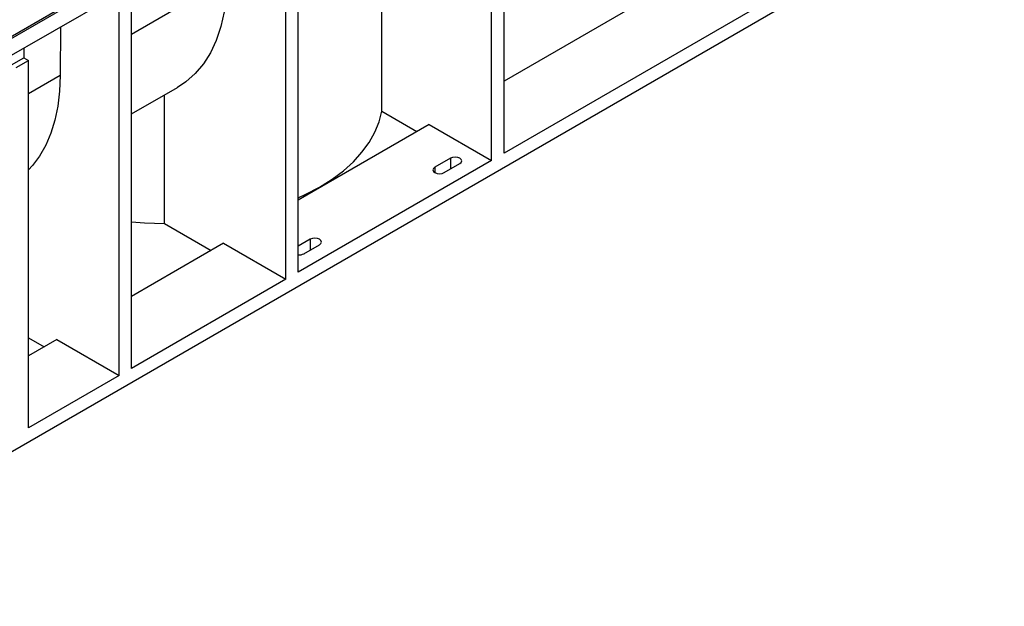
# Model space of a CAD drawing. Units: millimetres. Extents: x 56 to 3304, y 56 to 2320.
# Drawn here: x 2705 to 2928, y 1773 to 1906 of the extents above; entities that cross this region are included whole.
import ezdxf

# ---------------------------------------------------------------- set-up
doc = ezdxf.new("R2010")
doc.units = ezdxf.units.MM
doc.header["$LTSCALE"] = 8
doc.layers.add('HAURATON_PRODUCT_CONTOUR', color=7, linetype='Continuous', lineweight=25)

msp = doc.modelspace()

# ---------------------------------------------------------------- linework, layer by layer
at = {"layer": 'HAURATON_PRODUCT_CONTOUR'}
for p, q in [((2348.32, 1697.33), (3053.3, 2104.31)), ((2348.39, 1696.87), (3053.37, 2103.85)), ((2349.45, 1693.7), (3054.44, 2100.68)), ((3035.2, 1999.58), (2368.37, 1614.63)), ((2814.92, 1875.69), (2814.92, 1958.97)), ((2812.1, 1874.05), (2812.1, 1957.34)), ((2939.3, 1947.49), (2814.92, 1875.69)), ((2768.25, 1848.74), (2768.25, 1932.03)), ((2765.43, 1847.11), (2765.43, 1930.4)), ((2787.18, 1885.17), (2787.18, 1917.33)), ((2752.1, 1915.12), (2730.42, 1902.61)), ((2851.69, 1913.24), (2814.92, 1892.01)), ((2730.42, 1826.91), (2730.42, 1910.19)), ((2727.6, 1825.27), (2727.6, 1908.56)), ((2714.34, 1904.34), (2714.27, 1893.29)), ((2706.03, 1899.55), (2706.03, 1897.33)), ((2703.2, 1895.7), (2706.03, 1897.33)), ((2704.26, 1895.09), (2707.09, 1896.72)), ((2706.03, 1897.33), (2707.09, 1896.72)), ((2707.09, 1813.44), (2707.09, 1896.72)), ((2714.27, 1893.29), (2707.09, 1889.14)), ((2730.42, 1884.57), (2740.86, 1890.59)), ((2737.93, 1859.72), (2737.93, 1888.9)), ((2787.18, 1885.17), (2795.12, 1880.58)), ((2797.95, 1882.22), (2768.25, 1865.07)), ((2797.95, 1882.22), (2812.1, 1874.05)), ((2812.1, 1874.05), (2768.25, 1848.74)), ((2802.77, 1874.54), (2799.24, 1872.5)), ((2802.77, 1874.54), (2802.77, 1872.09)), ((2799.24, 1872.5), (2799.24, 1871.27)), ((2801.36, 1871.27), (2804.9, 1873.31)), ((2737.93, 1859.72), (2748.46, 1853.64)), ((2770.95, 1856.17), (2768.25, 1854.61)), ((2770.95, 1856.17), (2770.95, 1853.72)), ((2751.28, 1855.28), (2730.42, 1843.23)), ((2751.28, 1855.28), (2765.43, 1847.11)), ((2769.54, 1852.9), (2773.08, 1854.94)), ((2765.43, 1847.11), (2730.42, 1826.91)), ((2707.09, 1833.84), (2710.63, 1831.8)), ((2713.45, 1833.44), (2707.09, 1829.76)), ((2713.45, 1833.44), (2727.6, 1825.27)), ((2727.6, 1825.27), (2707.09, 1813.44))]:
    msp.add_line(p, q, dxfattribs=at)
at = {"layer": 'HAURATON_PRODUCT_CONTOUR', "flags": 128}
for points in [[(2752.1, 1915.12), (2751.93, 1911.32), (2751.46, 1907.73), (2750.7, 1904.37), (2749.65, 1901.26), (2748.32, 1898.44), (2746.72, 1895.92), (2744.87, 1893.72), (2742.77, 1891.87), (2740.86, 1890.59)], [(2714.27, 1893.29), (2714.12, 1889.73), (2713.71, 1886.36), (2713.04, 1883.18), (2712.12, 1880.22), (2710.96, 1877.5), (2709.56, 1875.04), (2707.93, 1872.86), (2707.09, 1871.94)], [(2768.25, 1865.56), (2769.99, 1866.37), (2773.08, 1868), (2775.91, 1869.79), (2778.47, 1871.71), (2780.74, 1873.74), (2782.7, 1875.88), (2784.33, 1878.11), (2785.63, 1880.42), (2786.58, 1882.77), (2787.18, 1885.17)], [(2804.9, 1873.31), (2805.22, 1873.59), (2805.33, 1873.92), (2805.22, 1874.26), (2804.9, 1874.54), (2804.41, 1874.72), (2803.83, 1874.79), (2803.26, 1874.72), (2802.77, 1874.54)], [(2799.24, 1872.5), (2798.91, 1872.21), (2798.8, 1871.88), (2798.91, 1871.55), (2799.24, 1871.27), (2799.73, 1871.08), (2800.3, 1871.02), (2800.87, 1871.08), (2801.36, 1871.27)], [(2730.42, 1860.1), (2733.38, 1859.87), (2737.93, 1859.72)], [(2773.08, 1854.94), (2773.4, 1855.22), (2773.51, 1855.55), (2773.4, 1855.89), (2773.08, 1856.17), (2772.59, 1856.35), (2772.01, 1856.42), (2771.44, 1856.35), (2770.95, 1856.17)]]:
    msp.add_lwpolyline(points, dxfattribs=at)
at = {"layer": 'HAURATON_PRODUCT_CONTOUR'}
msp.add_arc((2768.49, 1854.95), 2.31, 264.2633, 297.2287, dxfattribs=at)

doc.saveas('drawing.dxf')
